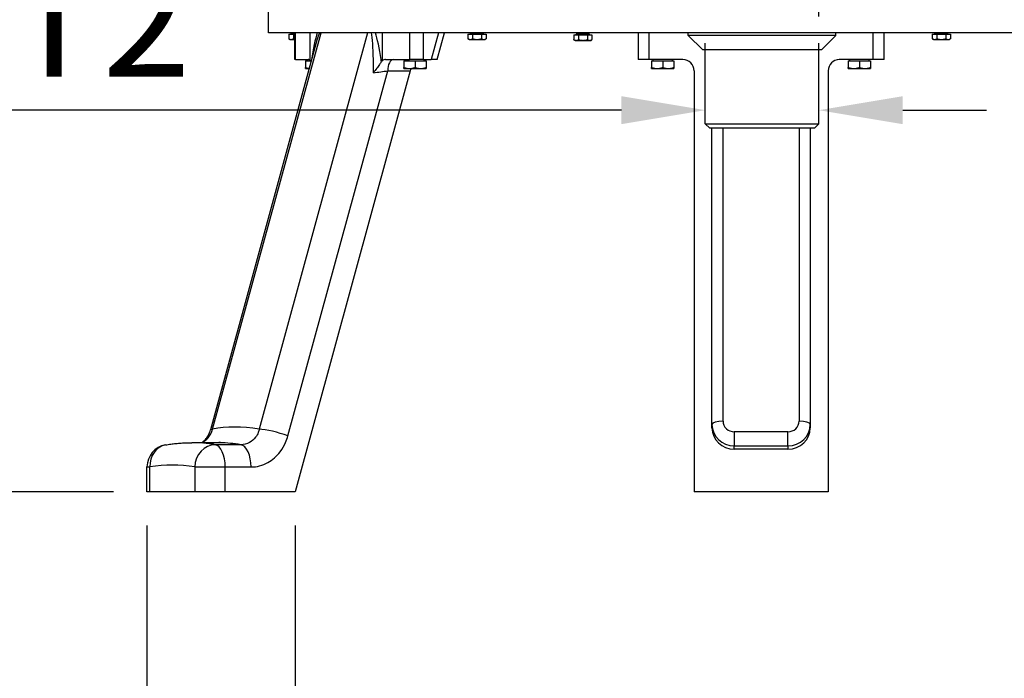
# Model space of a CAD drawing. Units: millimetres. Extents: x 92460 to 95985, y 3649 to 6510.
# Drawn here: x 93050 to 93491, y 5023 to 5317 of the extents above; entities that cross this region are included whole.
import ezdxf

# ---------------------------------------------------------------- set-up
doc = ezdxf.new("R2010")
doc.units = ezdxf.units.MM
doc.header["$LTSCALE"] = 15
doc.layers.add('B2 linhas de cota', color=7, linetype='Continuous', lineweight=25)
doc.styles.add('3_5', font='isocpeur.ttf')
doc.dimstyles.new('Siemsen Cota', dxfattribs={"dimscale": 15, "dimtxt": 3.5, "dimasz": 2.5, "dimexe": 2, "dimexo": 1, "dimgap": 0.3, "dimtad": 1, "dimdec": 1, "dimrnd": 1e-08, "dimtxsty": '3_5', "dimcen": 0.09, "dimdle": 10, "dimclrd": 7, "dimclre": 7, "dimclrt": 7, "dimadec": 0, "dimazin": 2, "dimtfac": 0.714286, "dimtdec": 3, "dimtmove": 0, "dimatfit": 3, "dimfxl": 1, "dimtolj": 1, "dimtzin": 0, "dimlwd": -1, "dimlwe": -1, "dimarcsym": 0})

# ---------------------------------------------------------------- blocks, each defined once
blk = doc.blocks.new('*D93')
at = {"layer": 'B2 linhas de cota', "color": 7, "transparency": 16777216}
for p, q in [((93363.65, 6233.03), (92498.76, 6233.03)), ((92528.76, 6195.53), (92528.76, 5143.45)), ((93091.98, 5105.95), (92498.76, 5105.95))]:
    blk.add_line(p, q, dxfattribs=at)
for points in [[(92522.51, 6195.53), (92535.01, 6195.53), (92528.76, 6233.03)], [(92522.51, 5143.45), (92535.01, 5143.45), (92528.76, 5105.95)]]:
    blk.add_solid(points, dxfattribs=at)
at = {"layer": 'Defpoints', "color": 0, "transparency": 16777216}
for p in [(93378.65, 6233.03), (92528.76, 5105.95), (93106.98, 5105.95)]:
    blk.add_point(p, dxfattribs=at)
at = {"layer": 'B2 linhas de cota', "color": 7, "transparency": 16777216, "insert": (92461.26, 5593.73), "char_height": 52.5, "attachment_point": 1, "rotation": 90, "style": '3_5'}
blk.add_mtext('\\A1;1127,1', dxfattribs=at)
blk = doc.blocks.new('*D94')
at = {"layer": 'B2 linhas de cota', "color": 7, "transparency": 16777216}
for p, q in [((93106.98, 5090.95), (93106.98, 4717.79)), ((93657.76, 5090.95), (93657.76, 4717.79)), ((93144.48, 4747.79), (93620.26, 4747.79))]:
    blk.add_line(p, q, dxfattribs=at)
for points in [[(93144.48, 4754.04), (93144.48, 4741.54), (93106.98, 4747.79)], [(93620.26, 4754.04), (93620.26, 4741.54), (93657.76, 4747.79)]]:
    blk.add_solid(points, dxfattribs=at)
at = {"layer": 'Defpoints', "color": 0, "transparency": 16777216}
for p in [(93106.98, 5105.95), (93657.76, 5105.95), (93657.76, 4747.79)]:
    blk.add_point(p, dxfattribs=at)
at = {"layer": 'B2 linhas de cota', "color": 7, "transparency": 16777216, "insert": (93304.93, 4815.29), "char_height": 52.5, "attachment_point": 1, "style": '3_5'}
blk.add_mtext('\\A1;550,8', dxfattribs=at)
blk = doc.blocks.new('*D95')
at = {"layer": 'B2 linhas de cota', "color": 7, "transparency": 16777216}
for p, q in [((93173.26, 5090.95), (93173.26, 4836.85)), ((93591.48, 5090.95), (93591.48, 4836.85)), ((93210.76, 4866.85), (93553.98, 4866.85))]:
    blk.add_line(p, q, dxfattribs=at)
for points in [[(93210.76, 4873.1), (93210.76, 4860.6), (93173.26, 4866.85)], [(93553.98, 4873.1), (93553.98, 4860.6), (93591.48, 4866.85)]]:
    blk.add_solid(points, dxfattribs=at)
at = {"layer": 'Defpoints', "color": 0, "transparency": 16777216}
for p in [(93173.26, 5105.95), (93591.48, 5105.95), (93591.48, 4866.85)]:
    blk.add_point(p, dxfattribs=at)
at = {"layer": 'B2 linhas de cota', "color": 7, "transparency": 16777216, "insert": (93307.56, 4934.35), "char_height": 52.5, "attachment_point": 1, "style": '3_5'}
blk.add_mtext('\\A1;418,2', dxfattribs=at)
blk = doc.blocks.new('*D105')
at = {"layer": 'B2 linhas de cota', "color": 7, "transparency": 16777216}
for p, q in [((92952.57, 5431.33), (92633.58, 5431.33)), ((92663.58, 5393.83), (92663.58, 5143.45)), ((93091.98, 5105.95), (92633.58, 5105.95))]:
    blk.add_line(p, q, dxfattribs=at)
for points in [[(92657.33, 5393.83), (92669.83, 5393.83), (92663.58, 5431.33)], [(92657.33, 5143.45), (92669.83, 5143.45), (92663.58, 5105.95)]]:
    blk.add_solid(points, dxfattribs=at)
at = {"layer": 'Defpoints', "color": 0, "transparency": 16777216}
for p in [(92967.57, 5431.33), (92663.58, 5105.95), (93106.98, 5105.95)]:
    blk.add_point(p, dxfattribs=at)
at = {"layer": 'B2 linhas de cota', "color": 7, "transparency": 16777216, "insert": (92596.08, 5188.58), "char_height": 52.5, "attachment_point": 1, "rotation": 90, "style": '3_5'}
blk.add_mtext('\\A1;325,4', dxfattribs=at)
blk = doc.blocks.new('*D110')
at = {"layer": 'B2 linhas de cota', "color": 7, "transparency": 16777216}
for p, q in [((93356.75, 5285.63), (93356.75, 5306.69)), ((93407.55, 5285.63), (93407.55, 5306.69)), ((93319.25, 5276.69), (92734.06, 5276.69)), ((93445.05, 5276.69), (93482.55, 5276.69))]:
    blk.add_line(p, q, dxfattribs=at)
for points in [[(93319.25, 5282.94), (93319.25, 5270.44), (93356.75, 5276.69)], [(93445.05, 5282.94), (93445.05, 5270.44), (93407.55, 5276.69)]]:
    blk.add_solid(points, dxfattribs=at)
at = {"layer": 'Defpoints', "color": 0, "transparency": 16777216}
for p in [(93407.55, 5276.69), (93356.75, 5270.63), (93407.55, 5270.63)]:
    blk.add_point(p, dxfattribs=at)
at = {"layer": 'B2 linhas de cota', "color": 7, "transparency": 16777216, "insert": (92738.56, 5344.19), "char_height": 52.5, "attachment_point": 1, "style": '3_5'}
blk.add_mtext('\\A1;%%C50,8 NPT2"', dxfattribs=at)
blk = doc.blocks.new('*D111')
at = {"layer": 'B2 linhas de cota', "color": 7, "transparency": 16777216}
for p, q in [((93407.55, 5318.63), (93407.55, 5477.48)), ((93602.95, 5333.46), (93602.95, 5477.48)), ((93445.05, 5447.48), (93565.45, 5447.48))]:
    blk.add_line(p, q, dxfattribs=at)
for points in [[(93445.05, 5453.73), (93445.05, 5441.23), (93407.55, 5447.48)], [(93565.45, 5453.73), (93565.45, 5441.23), (93602.95, 5447.48)]]:
    blk.add_solid(points, dxfattribs=at)
at = {"layer": 'Defpoints', "color": 0, "transparency": 16777216}
for p in [(93602.95, 5447.48), (93602.95, 5318.46), (93407.55, 5303.63)]:
    blk.add_point(p, dxfattribs=at)
at = {"layer": 'B2 linhas de cota', "color": 7, "transparency": 16777216, "insert": (93440.79, 5514.98), "char_height": 52.5, "attachment_point": 1, "style": '3_5'}
blk.add_mtext('\\A1;195,4', dxfattribs=at)

msp = doc.modelspace()

# ---------------------------------------------------------------- linework, layer by layer
for p, q in [((93161.35, 5311.33), (93161.35, 5420.83)), ((93183.03, 5307.96), (93135.36, 5133.65)), ((93136.34, 5134.01), (93184.84, 5311.33)), ((93205.7, 5311.33), (93157.21, 5134.01)), ((93602.95, 5311.33), (93161.35, 5311.33)), ((93170.4, 5310.73), (93170.4, 5308.64)), ((93170.4, 5310.73), (93172.48, 5310.73)), ((93170.94, 5308.33), (93170.44, 5308.62)), ((93170.94, 5308.33), (93171.44, 5308.33)), ((93171.44, 5308.33), (93173.11, 5308.33)), ((93173.11, 5311.13), (93171.49, 5311.13)), ((93171.49, 5310.73), (93171.49, 5311.13)), ((93172.48, 5310.73), (93172.48, 5308.64)), ((93172.48, 5310.73), (93173.11, 5310.73)), ((93172.63, 5311.13), (93172.63, 5311.33)), ((93173.11, 5299.33), (93173.11, 5311.33)), ((93173.36, 5299.33), (93173.36, 5311.33)), ((93180, 5298.87), (93180, 5311.33)), ((93212.31, 5298.87), (93212.31, 5311.33)), ((93224.37, 5311.33), (93224.37, 5299.33)), ((93230.61, 5299.33), (93230.61, 5311.33)), ((93237.39, 5311.33), (93234.1, 5299.33)), ((93236.79, 5299.33), (93240.07, 5311.33)), ((93250.57, 5310.73), (93250.57, 5308.64)), ((93250.57, 5310.73), (93252.65, 5310.73)), ((93251.11, 5308.33), (93250.61, 5308.62)), ((93251.11, 5308.33), (93251.61, 5308.33)), ((93251.61, 5308.33), (93254.67, 5308.33)), ((93257.56, 5311.13), (93251.66, 5311.13)), ((93251.66, 5310.73), (93251.66, 5311.13)), ((93252.65, 5310.73), (93252.65, 5308.64)), ((93252.65, 5310.73), (93256.69, 5310.73)), ((93252.8, 5311.13), (93252.8, 5311.33)), ((93254.67, 5308.33), (93257.67, 5308.33)), ((93256.42, 5311.13), (93256.42, 5311.33)), ((93256.69, 5310.73), (93258.65, 5310.73)), ((93256.69, 5310.73), (93256.69, 5308.64)), ((93257.56, 5310.73), (93257.56, 5311.13)), ((93257.67, 5308.33), (93258.11, 5308.33)), ((93258.11, 5308.33), (93258.62, 5308.62)), ((93258.65, 5310.73), (93258.65, 5308.64)), ((93297.93, 5310.33), (93297.93, 5308.24)), ((93297.93, 5310.33), (93300.01, 5310.33)), ((93298.47, 5307.93), (93297.97, 5308.22)), ((93298.47, 5307.93), (93298.97, 5307.93)), ((93298.97, 5307.93), (93302.03, 5307.93)), ((93304.92, 5310.73), (93299.02, 5310.73)), ((93299.02, 5310.33), (93299.02, 5310.73)), ((93300.01, 5310.33), (93300.01, 5308.24)), ((93300.01, 5310.33), (93304.05, 5310.33)), ((93300.16, 5310.73), (93300.16, 5311.33)), ((93302.03, 5307.93), (93305.03, 5307.93)), ((93303.79, 5310.73), (93303.79, 5311.33)), ((93304.05, 5310.33), (93306.02, 5310.33)), ((93304.05, 5310.33), (93304.05, 5308.24)), ((93304.92, 5310.33), (93304.92, 5310.73)), ((93305.03, 5307.93), (93305.47, 5307.93)), ((93305.47, 5307.93), (93305.98, 5308.22)), ((93306.02, 5310.33), (93306.02, 5308.24)), ((93326.7, 5311.33), (93326.7, 5299.33)), ((93331.7, 5299.33), (93331.7, 5311.33)), ((93349.15, 5310.09), (93349.15, 5311.33)), ((93415.15, 5310.09), (93349.15, 5310.09)), ((93355.6, 5303.63), (93349.15, 5310.09)), ((93408.69, 5303.63), (93415.15, 5310.09)), ((93415.15, 5310.09), (93415.15, 5311.33)), ((93431.7, 5311.33), (93431.7, 5299.33)), ((93436.7, 5299.33), (93436.7, 5311.33)), ((93458.28, 5310.73), (93458.28, 5308.64)), ((93458.28, 5310.73), (93460.36, 5310.73)), ((93458.82, 5308.33), (93458.31, 5308.62)), ((93458.82, 5308.33), (93459.32, 5308.33)), ((93459.32, 5308.33), (93462.38, 5308.33)), ((93465.27, 5311.13), (93459.37, 5311.13)), ((93459.37, 5310.73), (93459.37, 5311.13)), ((93460.36, 5310.73), (93460.36, 5308.64)), ((93460.36, 5310.73), (93464.4, 5310.73)), ((93460.51, 5311.13), (93460.51, 5311.33)), ((93462.38, 5308.33), (93465.38, 5308.33)), ((93464.13, 5311.13), (93464.13, 5311.33)), ((93464.4, 5310.73), (93466.36, 5310.73)), ((93464.4, 5310.73), (93464.4, 5308.64)), ((93465.27, 5310.73), (93465.27, 5311.13)), ((93465.38, 5308.33), (93465.82, 5308.33)), ((93465.82, 5308.33), (93466.32, 5308.62)), ((93466.36, 5310.73), (93466.36, 5308.64)), ((93408.69, 5303.63), (93355.6, 5303.63)), ((93356.75, 5270.63), (93356.75, 5303.63)), ((93407.55, 5270.63), (93407.55, 5303.63)), ((93173.36, 5299.33), (93173.11, 5299.33)), ((93173.36, 5299.33), (93179.13, 5299.33)), ((93177.9, 5298.83), (93177.9, 5295.78)), ((93177.9, 5298.83), (93180.04, 5298.83)), ((93178.55, 5298.83), (93178.55, 5299.33)), ((93213.7, 5299.33), (93224.37, 5299.33)), ((93221.9, 5298.83), (93221.9, 5295.78)), ((93221.9, 5298.83), (93226.9, 5298.83)), ((93222.55, 5298.83), (93222.55, 5299.33)), ((93230.61, 5299.33), (93224.37, 5299.33)), ((93226.9, 5298.83), (93226.9, 5295.78)), ((93226.9, 5298.83), (93231.9, 5298.83)), ((93230.61, 5299.33), (93234.1, 5299.33)), ((93231.25, 5298.83), (93231.25, 5299.33)), ((93231.9, 5298.83), (93231.9, 5295.78)), ((93236.79, 5299.33), (93234.1, 5299.33)), ((93331.7, 5299.33), (93326.7, 5299.33)), ((93346.7, 5299.33), (93331.7, 5299.33)), ((93332.7, 5298.83), (93337.7, 5298.83)), ((93332.7, 5298.83), (93332.7, 5295.78)), ((93333.35, 5298.83), (93333.35, 5299.33)), ((93337.7, 5298.83), (93342.7, 5298.83)), ((93337.7, 5298.83), (93337.7, 5295.78)), ((93342.05, 5298.83), (93342.05, 5299.33)), ((93342.7, 5298.83), (93342.7, 5295.78)), ((93431.7, 5299.33), (93416.7, 5299.33)), ((93420.7, 5298.83), (93425.7, 5298.83)), ((93420.7, 5298.83), (93420.7, 5295.78)), ((93421.35, 5298.83), (93421.35, 5299.33)), ((93425.7, 5298.83), (93430.7, 5298.83)), ((93425.7, 5298.83), (93425.7, 5295.78)), ((93430.05, 5298.83), (93430.05, 5299.33)), ((93430.7, 5298.83), (93430.7, 5295.78)), ((93436.7, 5299.33), (93431.7, 5299.33)), ((93177.9, 5295.33), (93179.58, 5295.33)), ((93221.9, 5295.33), (93224.4, 5295.33)), ((93224.4, 5295.33), (93229.4, 5295.33)), ((93229.4, 5295.33), (93231.9, 5295.33)), ((93332.7, 5295.33), (93335.2, 5295.33)), ((93335.2, 5295.33), (93340.2, 5295.33)), ((93340.2, 5295.33), (93342.7, 5295.33)), ((93420.7, 5295.33), (93423.2, 5295.33)), ((93423.2, 5295.33), (93428.2, 5295.33)), ((93428.2, 5295.33), (93430.7, 5295.33)), ((93170, 5131.01), (93214.67, 5294.33)), ((93224.78, 5294.33), (93173.26, 5105.95)), ((93214.67, 5294.33), (93224.78, 5294.33)), ((93351.7, 5294.33), (93351.7, 5105.95)), ((93411.7, 5294.33), (93411.7, 5105.95)), ((93356.75, 5270.63), (93407.55, 5270.63)), ((93358.75, 5268.63), (93356.75, 5270.63)), ((93356.75, 5270.63), (93407.55, 5270.63)), ((93405.55, 5268.63), (93358.75, 5268.63)), ((93359.7, 5134.56), (93359.7, 5268.63)), ((93364.7, 5137.57), (93364.7, 5268.63)), ((93398.7, 5268.63), (93398.7, 5137.57)), ((93403.7, 5268.63), (93403.7, 5134.56)), ((93405.55, 5268.63), (93407.55, 5270.63)), ((93369.7, 5132.8), (93369.7, 5126.53)), ((93393.7, 5132.8), (93369.7, 5132.8)), ((93393.7, 5126.53), (93393.7, 5132.8)), ((93131.74, 5127.95), (93126.98, 5127.95)), ((93148.98, 5127.05), (93137.41, 5127.05)), ((93369.7, 5125.03), (93369.7, 5126.53)), ((93369.7, 5126.53), (93393.7, 5126.53)), ((93393.7, 5125.03), (93369.7, 5125.03)), ((93393.7, 5126.53), (93393.7, 5125.03)), ((93106.98, 5117.08), (93108.32, 5117.08)), ((93106.98, 5105.95), (93106.98, 5117.08)), ((93108.32, 5105.95), (93108.32, 5117.08)), ((93128.32, 5117.08), (93141.98, 5117.08)), ((93128.32, 5117.08), (93128.32, 5105.95)), ((93141.98, 5105.95), (93141.98, 5117.08)), ((93141.98, 5117.08), (93153.55, 5117.08)), ((93108.32, 5105.95), (93106.98, 5105.95)), ((93128.32, 5105.95), (93108.32, 5105.95)), ((93141.98, 5105.95), (93128.32, 5105.95)), ((93173.26, 5105.95), (93141.98, 5105.95)), ((93411.7, 5105.95), (93351.7, 5105.95))]:
    msp.add_line(p, q)
for centre, radius, start, end in [((93346.7, 5294.33), 5, 0, 90), ((93416.7, 5294.33), 5, 90, 180), ((93116.98, 5117.08), 10, 99.8814, 180)]:
    msp.add_arc(centre, radius, start, end)
for centre, major_axis, ratio, start_param, end_param in [((93186.15, 5265.64), (0, 49.81), 0.150566, 0.409668, 0.836111), ((93181.82, 5265.64), (4.17, 48.3), 0.102747, 0.339493, 0.512143), ((93201.82, 5265.64), (4.17, 48.3), 0.102747, 5.493069, 5.961446), ((93206.15, 5265.64), (0, 49.81), 0.150566, 5.455182, 5.873517), ((93217.17, 5294.33), (0, 5), 0.5, 0, 1.570796), ((93227.28, 5294.33), (1.75, 4.94), 0.455842, 1.529543, 1.730881), ((93209.67, 5294.33), (10.73, 1.34), 0.064394, 4.575326, 5.189117), ((93364.7, 5136.07), (-5, 0), 0.301131, 4.712389, 6.283185), ((93369.7, 5136.07), (-10, 0), 0.953583, 0, 1.570796), ((93369.7, 5137.57), (-5, 0), 0.953583, 0, 1.570796), ((93393.7, 5137.57), (5, 0), 0.953583, 4.712389, 6.283185), ((93393.7, 5136.07), (10, 0), 0.953583, 4.712389, 6.283185), ((93398.7, 5136.07), (5, 0), 0.301131, 0, 1.570796), ((93145, 5131.01), (-9.65, 2.64), 0.150566, 5.866796, 6.283185), ((93296.94, 4887.45), (-175.03, 240.37), 0.336605, 5.955951, 6.129705), ((93165, 5131.01), (9.65, -2.64), 0.150566, 1.06753, 2.551449), ((93369.7, 5134.56), (-10, 0), 0.953583, 0, 1.570796), ((93393.7, 5134.56), (10, 0), 0.953583, 4.712389, 6.283185), ((93126.98, 4887.45), (0, 240.5), 0.5, 6.196308, 6.283185), ((93136.98, 5117.08), (1.72, 9.85), 0.862759, 0.14917, 1.719966), ((93136.98, 5117.08), (0, 10), 0.5, 4.712389, 6.196308), ((93296.94, 4887.45), (-184.11, 232.78), 0.328326, 5.942237, 6.014119), ((93148.55, 5117.08), (0, 10), 0.5, 4.712389, 6.196308), ((93116.98, 5117.08), (-1.72, 9.85), 0.862759, 0, 1.421626), ((93118.32, 4887.45), (0, 230.5), 0.5, 6.196308, 6.370062)]:
    msp.add_ellipse(centre, major_axis=major_axis, ratio=ratio, start_param=start_param, end_param=end_param)
for points, weights in [([(93170.44, 5308.62), (93170.42, 5308.63), (93170.4, 5308.64)], [1.00248660863, 1.00128694081, 1]), ([(93170.4, 5308.64), (93170.95, 5308.33), (93171.44, 5308.33)], [1, 1.0379548493, 1]), ([(93171.44, 5308.33), (93171.92, 5308.33), (93172.48, 5308.64)], [1, 1.0379548493, 1]), ([(93172.48, 5308.64), (93172.8, 5308.55), (93173.11, 5308.48)], [1, 1.01114657744, 1.01574610275]), ([(93250.61, 5308.62), (93250.59, 5308.63), (93250.57, 5308.64)], [1.00248660863, 1.00128694081, 1]), ([(93250.57, 5308.64), (93251.13, 5308.33), (93251.61, 5308.33)], [1, 1.0379548493, 1]), ([(93251.61, 5308.33), (93252.09, 5308.33), (93252.65, 5308.64)], [1, 1.0379548493, 1]), ([(93252.65, 5308.64), (93253.73, 5308.33), (93254.67, 5308.33)], [1, 1.0379548493, 1]), ([(93254.67, 5308.33), (93255.61, 5308.33), (93256.69, 5308.64)], [1, 1.0379548493, 1]), ([(93256.69, 5308.64), (93257.22, 5308.33), (93257.67, 5308.33)], [1, 1.0379548493, 1]), ([(93257.67, 5308.33), (93258.13, 5308.33), (93258.65, 5308.64)], [1, 1.0379548493, 1]), ([(93297.97, 5308.22), (93297.95, 5308.23), (93297.93, 5308.24)], [1.00248660863, 1.00128694081, 1]), ([(93297.93, 5308.24), (93298.49, 5307.93), (93298.97, 5307.93)], [1, 1.0379548493, 1]), ([(93298.97, 5307.93), (93299.45, 5307.93), (93300.01, 5308.24)], [1, 1.0379548493, 1]), ([(93300.01, 5308.24), (93301.09, 5307.93), (93302.03, 5307.93)], [1, 1.0379548493, 1]), ([(93302.03, 5307.93), (93302.97, 5307.93), (93304.05, 5308.24)], [1, 1.0379548493, 1]), ([(93304.05, 5308.24), (93304.58, 5307.93), (93305.03, 5307.93)], [1, 1.0379548493, 1]), ([(93305.03, 5307.93), (93305.49, 5307.93), (93306.02, 5308.24)], [1, 1.0379548493, 1]), ([(93458.31, 5308.62), (93458.3, 5308.63), (93458.28, 5308.64)], [1.00248660863, 1.00128694081, 1]), ([(93458.28, 5308.64), (93458.83, 5308.33), (93459.32, 5308.33)], [1, 1.0379548493, 1]), ([(93459.32, 5308.33), (93459.8, 5308.33), (93460.36, 5308.64)], [1, 1.0379548493, 1]), ([(93460.36, 5308.64), (93461.44, 5308.33), (93462.38, 5308.33)], [1, 1.0379548493, 1]), ([(93462.38, 5308.33), (93463.31, 5308.33), (93464.4, 5308.64)], [1, 1.0379548493, 1]), ([(93464.4, 5308.64), (93464.92, 5308.33), (93465.38, 5308.33)], [1, 1.0379548493, 1]), ([(93465.38, 5308.33), (93465.83, 5308.33), (93466.36, 5308.64)], [1, 1.0379548493, 1]), ([(93177.9, 5295.33), (93177.9, 5295.33), (93177.9, 5295.78)], [1, 1.0379548493, 1]), ([(93177.9, 5295.78), (93178.8, 5295.48), (93179.59, 5295.38)], [1, 1.02511313736, 1.01699364808]), ([(93221.9, 5295.33), (93221.9, 5295.33), (93221.9, 5295.78)], [1, 1.0379548493, 1]), ([(93221.9, 5295.78), (93223.24, 5295.33), (93224.4, 5295.33)], [1, 1.0379548493, 1]), ([(93224.4, 5295.33), (93225.56, 5295.33), (93226.9, 5295.78)], [1, 1.0379548493, 1]), ([(93226.9, 5295.78), (93228.24, 5295.33), (93229.4, 5295.33)], [1, 1.0379548493, 1]), ([(93229.4, 5295.33), (93230.56, 5295.33), (93231.9, 5295.78)], [1, 1.0379548493, 1]), ([(93231.9, 5295.78), (93231.9, 5295.33), (93231.9, 5295.33)], [1, 1.0379548493, 1]), ([(93332.7, 5295.78), (93334.04, 5295.33), (93335.2, 5295.33)], [1, 1.0379548493, 1]), ([(93332.7, 5295.33), (93332.7, 5295.33), (93332.7, 5295.78)], [1, 1.0379548493, 1]), ([(93335.2, 5295.33), (93336.36, 5295.33), (93337.7, 5295.78)], [1, 1.0379548493, 1]), ([(93337.7, 5295.78), (93339.04, 5295.33), (93340.2, 5295.33)], [1, 1.0379548493, 1]), ([(93340.2, 5295.33), (93341.36, 5295.33), (93342.7, 5295.78)], [1, 1.0379548493, 1]), ([(93342.7, 5295.78), (93342.7, 5295.33), (93342.7, 5295.33)], [1, 1.0379548493, 1]), ([(93420.7, 5295.78), (93422.04, 5295.33), (93423.2, 5295.33)], [1, 1.0379548493, 1]), ([(93420.7, 5295.33), (93420.7, 5295.33), (93420.7, 5295.78)], [1, 1.0379548493, 1]), ([(93423.2, 5295.33), (93424.36, 5295.33), (93425.7, 5295.78)], [1, 1.0379548493, 1]), ([(93425.7, 5295.78), (93427.04, 5295.33), (93428.2, 5295.33)], [1, 1.0379548493, 1]), ([(93428.2, 5295.33), (93429.36, 5295.33), (93430.7, 5295.78)], [1, 1.0379548493, 1]), ([(93430.7, 5295.78), (93430.7, 5295.33), (93430.7, 5295.33)], [1, 1.0379548493, 1])]:
    msp.add_rational_spline(points, weights, degree=2)
for points, knots in [([(93180, 5298.87), (93179.87, 5299.01), (93179.73, 5299.12), (93179.44, 5299.28), (93179.29, 5299.33), (93179.13, 5299.33)], [0.6529527, 0.6529527, 0.6529527, 0.6529527, 0.7624568, 0.7624568, 0.8862304, 0.8862304, 0.8862304, 0.8862304]), ([(93180.42, 5298.4), (93180.37, 5298.46), (93180.33, 5298.52), (93180.19, 5298.68), (93180.1, 5298.78), (93180, 5298.87)], [0.54023066, 0.54023066, 0.54023066, 0.54023066, 0.57172924, 0.57172924, 0.63597495, 0.63597495, 0.63597495, 0.63597495]), ([(93213.7, 5299.33), (93213.23, 5299.33), (93212.77, 5299.18), (93212.33, 5298.88), (93212.32, 5298.87), (93212.31, 5298.87)], [0, 0, 0, 0, 0.2272464, 0.2272464, 0.2341057, 0.2341057, 0.2341057, 0.2341057]), ([(93211.82, 5298.3), (93211.57, 5297.94), (93211.27, 5297.51), (93210.58, 5296.55), (93210.19, 5295.99), (93209.31, 5294.79), (93208.8, 5294.11), (93208.29, 5293.47), (93208.29, 5293.47), (93208.29, 5293.46)], [-0.6357761, -0.6357761, -0.6357761, -0.6357761, -0.4527867, -0.4527867, -0.2458545, -0.2458545, 0, 0, 0.0013627, 0.0013627, 0.0013627, 0.0013627]), ([(93131.45, 5127.95), (93131.68, 5128.1), (93131.92, 5128.26), (93132.59, 5128.81), (93133.03, 5129.24), (93133.84, 5130.26), (93134.22, 5130.85), (93134.87, 5132.16), (93135.15, 5132.89), (93135.36, 5133.65)], [-1.531452, -1.531452, -1.531452, -1.531452, -1.302672, -1.302672, -0.868448, -0.868448, -0.434224, -0.434224, 0, 0, 0, 0]), ([(93131.66, 5127.95), (93132.64, 5128.48), (93133.55, 5129.25), (93135.21, 5131.26), (93135.91, 5132.59), (93136.34, 5134.01)], [-1.647201, -1.647201, -1.647201, -1.647201, -0.89049, -0.89049, 0, 0, 0, 0]), ([(93157.21, 5134.01), (93157.09, 5133.51), (93156.94, 5133.02), (93156.45, 5131.78), (93156.06, 5131.07), (93154.85, 5129.43), (93153.9, 5128.59), (93151.66, 5127.37), (93150.33, 5127.04), (93148.98, 5127.05)], [-2.508421, -2.508421, -2.508421, -2.508421, -2.194869, -2.194869, -1.693184, -1.693184, -0.89049, -0.89049, 0, 0, 0, 0]), ([(93115.26, 5126.94), (93116.04, 5127.07), (93116.81, 5127.19), (93118.37, 5127.41), (93119.15, 5127.51), (93120.71, 5127.67), (93121.5, 5127.74), (93123.06, 5127.85), (93123.84, 5127.89), (93125.41, 5127.94), (93126.19, 5127.95), (93126.98, 5127.95)], [6.19630817, 6.19630817, 6.19630817, 6.19630817, 6.21368359, 6.21368359, 6.23105902, 6.23105902, 6.24843445, 6.24843445, 6.26580988, 6.26580988, 6.28318531, 6.28318531, 6.28318531, 6.28318531]), ([(93137.89, 5127.91), (93137.4, 5127.91), (93136.82, 5127.91), (93135.63, 5127.92), (93135.02, 5127.93), (93133.93, 5127.94), (93133.37, 5127.94), (93132.42, 5127.95), (93132.02, 5127.95), (93131.74, 5127.95)], [0, 0, 0, 0, 0.1695133, 0.1695133, 0.3390265, 0.3390265, 0.5085398, 0.5085398, 0.678053, 0.678053, 0.678053, 0.678053]), ([(93136.16, 5127.93), (93136.45, 5127.93), (93136.73, 5127.94), (93137.47, 5127.98), (93137.91, 5128.02), (93138.65, 5128.08), (93138.95, 5128.1), (93139.27, 5128.12), (93139.33, 5128.12), (93139.43, 5128.12), (93139.46, 5128.12), (93139.52, 5128.12), (93139.55, 5128.12), (93139.6, 5128.12), (93139.63, 5128.12), (93139.71, 5128.12), (93139.76, 5128.12), (93139.89, 5128.11), (93139.96, 5128.1), (93140.11, 5128.06), (93140.15, 5128.03), (93140.11, 5127.97), (93139.99, 5127.93), (93139.77, 5127.93)], [0, 0, 0, 0, 0.0854486, 0.0854486, 0.2343123, 0.2343123, 0.3595624, 0.3595624, 0.3928761, 0.3928761, 0.4114775, 0.4114775, 0.427222, 0.427222, 0.4459646, 0.4459646, 0.4799157, 0.4799157, 0.5503982, 0.5503982, 0.6742486, 0.6742486, 0.838294, 0.838294, 0.838294, 0.838294]), ([(93139.77, 5127.93), (93139.63, 5127.92), (93139.44, 5127.92), (93138.84, 5127.91), (93138.38, 5127.91), (93137.89, 5127.91)], [2.4366964, 2.4366964, 2.4366964, 2.4366964, 2.5426988, 2.5426988, 2.7122121, 2.7122121, 2.7122121, 2.7122121]), ([(93153.55, 5117.08), (93156.12, 5117.08), (93158.7, 5117.76), (93163.12, 5120.21), (93165.03, 5121.89), (93167.51, 5125.17), (93168.33, 5126.58), (93169.39, 5129.03), (93169.73, 5130.01), (93170, 5131.01)], [0, 0, 0, 0, 0.89049, 0.89049, 1.693184, 1.693184, 2.194869, 2.194869, 2.508421, 2.508421, 2.508421, 2.508421])]:
    msp.add_open_spline(points, degree=3, knots=knots)
for points in [[(93208.29, 5293.46), (93208.31, 5295.54), (93208.31, 5297.51), (93208.29, 5299.33)], [(93211.82, 5298.3), (93211.77, 5298.64), (93211.72, 5298.99), (93211.68, 5299.33)], [(93212.31, 5298.87), (93212.13, 5298.71), (93211.97, 5298.52), (93211.82, 5298.3)], [(93135.64, 5127.92), (93135.81, 5127.92), (93135.99, 5127.93), (93136.16, 5127.93)]]:
    msp.add_open_spline(points, degree=3)

# ---------------------------------------------------------------- dimensions: what is measured, and where the dimension line sits
at = {"layer": 'B2 linhas de cota', "color": 7}
for base, p1, text, picture, middle in [((92528.76, 5105.95), (93378.65, 6233.03), '1127,1', '*D93', (92528.76, 5673.79)), ((92663.58, 5105.95), (92967.57, 5431.33), '325,4', '*D105', (92663.58, 5268.64))]:
    dim = msp.add_linear_dim(base=base, p1=p1, p2=(93106.98, 5105.95), angle=270, text=text, dimstyle='Siemsen Cota', override={"dimtofl": 0, "dimatfit": 1}, dxfattribs=at)
    dim.commit()
    dim.dimension.update_dxf_attribs({"geometry": picture, "text_midpoint": middle, "dimtype": 160})
for base, p1, p2, text, picture, middle in [((93602.95, 5447.48), (93407.55, 5303.63), (93602.95, 5318.46), '195,4', '*D111', (93515.6, 5447.48)), ((93407.55, 5276.69), (93356.75, 5270.63), (93407.55, 5270.63), '%%C50,8 NPT2"', '*D110', (92934.12, 5276.69)), ((93657.76, 4747.79), (93106.98, 5105.95), (93657.76, 5105.95), '550,8', '*D94', (93382.37, 4747.79)), ((93591.48, 4866.85), (93173.26, 5105.95), (93591.48, 5105.95), '418,2', '*D95', (93382.37, 4866.85))]:
    dim = msp.add_linear_dim(base=base, p1=p1, p2=p2, text=text, dimstyle='Siemsen Cota', override={"dimtofl": 0, "dimatfit": 1}, dxfattribs=at)
    dim.commit()
    dim.dimension.update_dxf_attribs({"geometry": picture, "text_midpoint": middle, "dimtype": 160})

doc.saveas('drawing.dxf')
